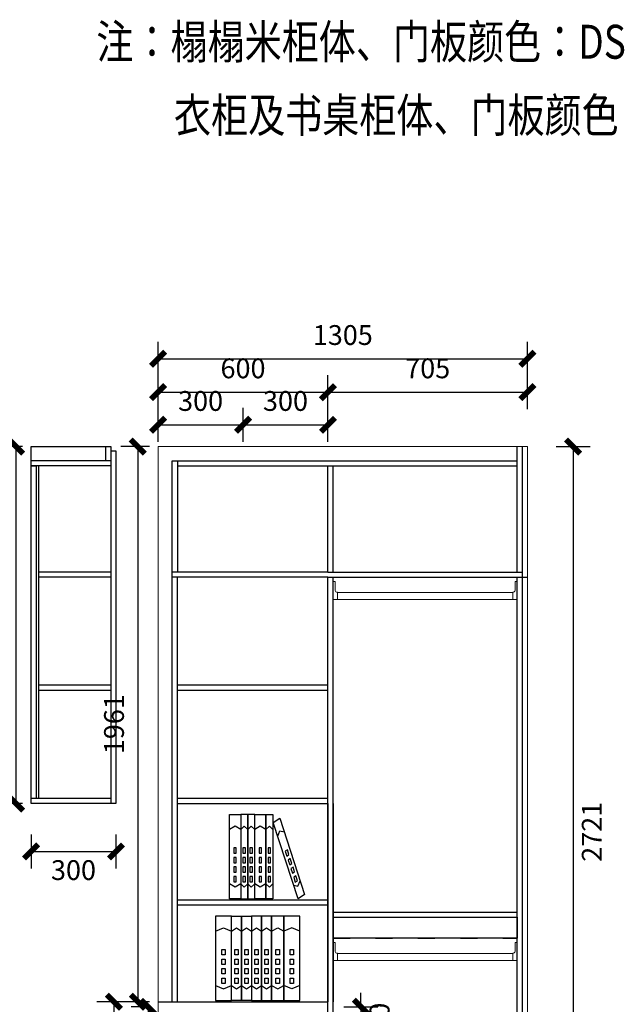
# Model space of a CAD drawing. Units: millimetres. Extents: x 857449 to 883411, y 235760 to 242338.
# Drawn here: x 860802 to 862921, y 238676 to 242153 of the extents above; entities that cross this region are included whole.
import ezdxf

# ---------------------------------------------------------------- set-up
doc = ezdxf.new("R2010")
doc.units = ezdxf.units.MM
doc.header["$LTSCALE"] = 10
doc.header["$PDMODE"] = 35
doc.linetypes.add('ACAD_ISO03W100', pattern=[30, 12, -18])
doc.layers.add('1', color=30, linetype='Continuous')
doc.layers.add('xr填充细线', color=251, linetype='Continuous')
doc.layers.add('Line1', color=251, linetype='Continuous', lineweight=5)
doc.styles.add('simhztxt', font='simplex.shx', dxfattribs={"width": 0.8, "bigfont": 'hztxt.shx'})
doc.styles.add('公司2', font='txt')
doc.dimstyles.new('威模型标注', dxfattribs={"dimtxt": 70, "dimasz": 50, "dimexe": 60, "dimexo": 30, "dimgap": 40, "dimtad": 2, "dimdec": 0, "dimtxsty": '公司2', "dimblk": 'ARCHTICK', "dimcen": 60, "dimclrd": 251, "dimclre": 251, "dimclrt": 2, "dimadec": 0, "dimazin": 0, "dimtfac": 1, "dimtdec": 0, "dimtix": 1, "dimtmove": 1, "dimatfit": 3, "dimldrblk": 'DOT', "dimfxl": 60, "dimfxlon": 1, "dimarcsym": 0})

# ---------------------------------------------------------------- blocks, each defined once
blk = doc.blocks.new('_ArchTick')
at = {"color": 0, "linetype": 'ByBlock', "const_width": 0.4}
blk.add_lwpolyline([(-0.5, -0.5), (0.5, 0.5)], dxfattribs=at)
blk = doc.blocks.new('*D49')
at = {"color": 251, "lineweight": -2, "ltscale": 0.5, "transparency": 16777216}
for p, q in [((861291.4, 240895.5), (861291.4, 241015.5)), ((862596.4, 240895.5), (862596.4, 241015.5)), ((861291.4, 240955.5), (862596.4, 240955.5))]:
    blk.add_line(p, q, dxfattribs=at)
at = {"layer": 'Defpoints', "color": 0, "ltscale": 0.5, "transparency": 16777216}
for p in [(862596.4, 240955.5), (861291.4, 240645.6), (862596.4, 240645.6)]:
    blk.add_point(p, dxfattribs=at)
at = {"color": 251, "lineweight": -2, "ltscale": 0.5, "transparency": 16777216, "xscale": 50, "yscale": 50, "zscale": 50, "rotation": 180}
blk.add_blockref('_ArchTick', (861291.4, 240955.5), dxfattribs=at)
at = {"color": 251, "lineweight": -2, "ltscale": 0.5, "transparency": 16777216, "xscale": 50, "yscale": 50, "zscale": 50}
blk.add_blockref('_ArchTick', (862596.4, 240955.5), dxfattribs=at)
at = {"color": 2, "ltscale": 0.5, "transparency": 16777216, "insert": (861943.9, 241030.5), "char_height": 70, "attachment_point": 5, "style": '公司2'}
blk.add_mtext('1305', dxfattribs=at)
blk = doc.blocks.new('_Dot')
at = {"color": 0, "linetype": 'ByBlock', "lineweight": -2}
blk.add_line((-0.5, 0), (-1, 0), dxfattribs=at)
at = {"color": 0, "linetype": 'ByBlock', "const_width": 0.5}
blk.add_lwpolyline([(-0.25, 0, 1), (0.25, 0, 1)], format="xyb", close=True, dxfattribs=at)
blk = doc.blocks.new('*D50')
at = {"color": 251, "lineweight": -2, "ltscale": 0.5, "transparency": 16777216}
for p, q in [((861291.4, 240777.9), (861291.4, 240897.9)), ((861891.4, 240777.9), (861891.4, 240897.9)), ((861291.4, 240837.9), (861891.4, 240837.9))]:
    blk.add_line(p, q, dxfattribs=at)
at = {"layer": 'Defpoints', "color": 0, "ltscale": 0.5, "transparency": 16777216}
for p in [(861891.4, 240837.9), (861291.4, 240702.9), (861891.4, 240702.9)]:
    blk.add_point(p, dxfattribs=at)
at = {"color": 251, "lineweight": -2, "ltscale": 0.5, "transparency": 16777216, "xscale": 50, "yscale": 50, "zscale": 50, "rotation": 180}
blk.add_blockref('_ArchTick', (861291.4, 240837.9), dxfattribs=at)
at = {"color": 251, "lineweight": -2, "ltscale": 0.5, "transparency": 16777216, "xscale": 50, "yscale": 50, "zscale": 50}
blk.add_blockref('_ArchTick', (861891.4, 240837.9), dxfattribs=at)
at = {"color": 2, "ltscale": 0.5, "transparency": 16777216, "insert": (861591.4, 240912.9), "char_height": 70, "attachment_point": 5, "style": '公司2'}
blk.add_mtext('600', dxfattribs=at)
blk = doc.blocks.new('*D51')
at = {"color": 251, "lineweight": -2, "ltscale": 0.5, "transparency": 16777216}
for p, q in [((861891.4, 240777.9), (861891.4, 240897.9)), ((862596.4, 240777.9), (862596.4, 240897.9)), ((861891.4, 240837.9), (862596.4, 240837.9))]:
    blk.add_line(p, q, dxfattribs=at)
at = {"layer": 'Defpoints', "color": 0, "ltscale": 0.5, "transparency": 16777216}
for p in [(862596.4, 240837.9), (861891.4, 240702.9), (862596.4, 240702.9)]:
    blk.add_point(p, dxfattribs=at)
at = {"color": 251, "lineweight": -2, "ltscale": 0.5, "transparency": 16777216, "xscale": 50, "yscale": 50, "zscale": 50, "rotation": 180}
blk.add_blockref('_ArchTick', (861891.4, 240837.9), dxfattribs=at)
at = {"color": 251, "lineweight": -2, "ltscale": 0.5, "transparency": 16777216, "xscale": 50, "yscale": 50, "zscale": 50}
blk.add_blockref('_ArchTick', (862596.4, 240837.9), dxfattribs=at)
at = {"color": 2, "ltscale": 0.5, "transparency": 16777216, "insert": (862243.9, 240912.9), "char_height": 70, "attachment_point": 5, "style": '公司2'}
blk.add_mtext('705', dxfattribs=at)
blk = doc.blocks.new('shu1')
at = {"layer": 'xr填充细线'}
for points in [[(849107, 238216.4), (849163.8, 238216.4), (849163.8, 238513.4), (849107, 238513.4)], [(849199.1, 238216.4), (849163.8, 238216.4), (849163.8, 238513.4), (849199.1, 238513.4)], [(849234.5, 238216.4), (849199.1, 238216.4), (849199.1, 238513.4), (849234.5, 238513.4)], [(849234.5, 238216.4), (849269.8, 238216.4), (849269.8, 238513.4), (849234.5, 238513.4)], [(849269.8, 238216.4), (849305.2, 238216.4), (849305.2, 238513.4), (849269.8, 238513.4)], [(849305.2, 238216.4), (849348.2, 238216.4), (849348.2, 238513.4), (849305.2, 238513.4)], [(849348.2, 238216.4), (849405, 238216.4), (849405, 238513.4), (849348.2, 238513.4)], [(849129.4, 238396.3), (849141.5, 238396.3), (849141.5, 238377.4), (849129.4, 238377.4)], [(849175.4, 238396.3), (849187.6, 238396.3), (849187.6, 238377.4), (849175.4, 238377.4)], [(849210.8, 238396.3), (849222.9, 238396.3), (849222.9, 238377.4), (849210.8, 238377.4)], [(849246.1, 238396.3), (849258.3, 238396.3), (849258.3, 238377.4), (849246.1, 238377.4)], [(849281.5, 238396.3), (849293.6, 238396.3), (849293.6, 238377.4), (849281.5, 238377.4)], [(849320.7, 238396.3), (849332.8, 238396.3), (849332.8, 238377.4), (849320.7, 238377.4)], [(849370.6, 238396.3), (849382.7, 238396.3), (849382.7, 238377.4), (849370.6, 238377.4)], [(849129.4, 238361.9), (849141.5, 238361.9), (849141.5, 238343), (849129.4, 238343)], [(849175.4, 238361.9), (849187.6, 238361.9), (849187.6, 238343), (849175.4, 238343)], [(849210.8, 238361.9), (849222.9, 238361.9), (849222.9, 238343), (849210.8, 238343)], [(849246.1, 238361.9), (849258.3, 238361.9), (849258.3, 238343), (849246.1, 238343)], [(849281.5, 238361.9), (849293.6, 238361.9), (849293.6, 238343), (849281.5, 238343)], [(849320.7, 238361.9), (849332.8, 238361.9), (849332.8, 238343), (849320.7, 238343)], [(849370.6, 238361.9), (849382.7, 238361.9), (849382.7, 238343), (849370.6, 238343)], [(849129.4, 238328.9), (849141.5, 238328.9), (849141.5, 238310), (849129.4, 238310)], [(849175.4, 238328.9), (849187.6, 238328.9), (849187.6, 238310), (849175.4, 238310)], [(849210.8, 238328.9), (849222.9, 238328.9), (849222.9, 238310), (849210.8, 238310)], [(849246.1, 238328.9), (849258.3, 238328.9), (849258.3, 238310), (849246.1, 238310)], [(849281.5, 238328.9), (849293.6, 238328.9), (849293.6, 238310), (849281.5, 238310)], [(849320.7, 238328.9), (849332.8, 238328.9), (849332.8, 238310), (849320.7, 238310)], [(849370.6, 238328.9), (849382.7, 238328.9), (849382.7, 238310), (849370.6, 238310)], [(849129.4, 238294.5), (849141.5, 238294.5), (849141.5, 238275.6), (849129.4, 238275.6)], [(849175.4, 238294.5), (849187.6, 238294.5), (849187.6, 238275.6), (849175.4, 238275.6)], [(849210.8, 238294.5), (849222.9, 238294.5), (849222.9, 238275.6), (849210.8, 238275.6)], [(849246.1, 238294.5), (849258.3, 238294.5), (849258.3, 238275.6), (849246.1, 238275.6)], [(849281.5, 238294.5), (849293.6, 238294.5), (849293.6, 238275.6), (849281.5, 238275.6)], [(849320.7, 238294.5), (849332.8, 238294.5), (849332.8, 238275.6), (849320.7, 238275.6)], [(849370.6, 238294.5), (849382.7, 238294.5), (849382.7, 238275.6), (849370.6, 238275.6)]]:
    blk.add_lwpolyline(points, close=True, dxfattribs=at)
for points in [[(849107, 238460.8), (849135.4, 238473), (849163.8, 238460.8)], [(849163.8, 238460.8), (849181.4, 238473), (849199.1, 238460.8)], [(849199.1, 238460.8), (849216.8, 238473), (849234.5, 238460.8)], [(849234.5, 238460.8), (849252.2, 238473), (849269.8, 238460.8)], [(849269.8, 238460.8), (849287.5, 238473), (849305.2, 238460.8)], [(849305.2, 238460.8), (849326.7, 238473), (849348.2, 238460.8)], [(849405, 238460.8), (849376.6, 238473), (849348.2, 238460.8)], [(849107, 238269.1), (849135.4, 238256.9), (849163.8, 238269.1)], [(849163.8, 238269.1), (849181.4, 238256.9), (849199.1, 238269.1)], [(849199.1, 238269.1), (849216.8, 238256.9), (849234.5, 238269.1)], [(849234.5, 238269.1), (849252.2, 238256.9), (849269.8, 238269.1)], [(849269.8, 238269.1), (849287.5, 238256.9), (849305.2, 238269.1)], [(849305.2, 238269.1), (849326.7, 238256.9), (849348.2, 238269.1)], [(849405, 238269.1), (849376.6, 238256.9), (849348.2, 238269.1)]]:
    blk.add_lwpolyline(points, dxfattribs=at)
blk = doc.blocks.new('shu2')
at = {"layer": 'xr填充细线'}
for p, q in [((848697, 238616.4), (848697, 238913.4)), ((848697, 238913.4), (848736.7, 238913.4)), ((848736.7, 238913.4), (848736.7, 238616.4)), ((848736.7, 238913.4), (848736.7, 238616.4)), ((848761.5, 238913.4), (848736.7, 238913.4)), ((848761.5, 238616.4), (848761.5, 238913.4)), ((848761.5, 238913.4), (848761.5, 238616.4)), ((848786.2, 238913.4), (848761.5, 238913.4)), ((848786.2, 238616.4), (848786.2, 238913.4)), ((848786.2, 238616.4), (848786.2, 238913.4)), ((848786.2, 238913.4), (848826, 238913.4)), ((848826, 238616.4), (848826, 238913.4)), ((848826, 238913.4), (848826, 238616.4)), ((848826, 238913.4), (848850.7, 238913.4)), ((848850.7, 238913.4), (848850.7, 238616.4)), ((848852, 238885.6), (848874.5, 238900.5)), ((848874.5, 238900.5), (848962.4, 238631.4)), ((848716.9, 238873), (848697, 238860.8)), ((848736.7, 238860.8), (848716.9, 238873)), ((848749.1, 238873), (848736.7, 238860.8)), ((848761.5, 238860.8), (848749.1, 238873)), ((848773.9, 238873), (848761.5, 238860.8)), ((848786.2, 238860.8), (848773.9, 238873)), ((848806.1, 238873), (848786.2, 238860.8)), ((848826, 238860.8), (848806.1, 238873)), ((848826, 238860.8), (848838.3, 238873)), ((848838.3, 238873), (848850.7, 238860.8)), ((848940, 238616.4), (848852, 238885.6)), ((848867.6, 238837.8), (848875.2, 238856.4)), ((848875.2, 238856.4), (848890.1, 238852.8)), ((848721.1, 238796.3), (848712.6, 238796.3)), ((848712.6, 238796.3), (848712.6, 238777.4)), ((848721.1, 238777.4), (848721.1, 238796.3)), ((848753.3, 238796.3), (848744.8, 238796.3)), ((848744.8, 238796.3), (848744.8, 238777.4)), ((848753.3, 238777.4), (848753.3, 238796.3)), ((848778.1, 238796.3), (848769.6, 238796.3)), ((848769.6, 238796.3), (848769.6, 238777.4)), ((848778.1, 238777.4), (848778.1, 238796.3)), ((848810.3, 238796.3), (848801.8, 238796.3)), ((848801.8, 238796.3), (848801.8, 238777.4)), ((848810.3, 238777.4), (848810.3, 238796.3)), ((848842.6, 238796.3), (848834.1, 238796.3)), ((848834.1, 238796.3), (848834.1, 238777.4)), ((848842.6, 238777.4), (848842.6, 238796.3)), ((848712.6, 238777.4), (848721.1, 238777.4)), ((848721.1, 238761.9), (848712.6, 238761.9)), ((848712.6, 238761.9), (848712.6, 238743)), ((848721.1, 238743), (848721.1, 238761.9)), ((848744.8, 238777.4), (848753.3, 238777.4)), ((848753.3, 238761.9), (848744.8, 238761.9)), ((848744.8, 238761.9), (848744.8, 238743)), ((848753.3, 238743), (848753.3, 238761.9)), ((848769.6, 238777.4), (848778.1, 238777.4)), ((848778.1, 238761.9), (848769.6, 238761.9)), ((848769.6, 238761.9), (848769.6, 238743)), ((848778.1, 238743), (848778.1, 238761.9)), ((848801.8, 238777.4), (848810.3, 238777.4)), ((848810.3, 238761.9), (848801.8, 238761.9)), ((848801.8, 238761.9), (848801.8, 238743)), ((848810.3, 238743), (848810.3, 238761.9)), ((848834.1, 238777.4), (848842.6, 238777.4)), ((848842.6, 238761.9), (848834.1, 238761.9)), ((848834.1, 238761.9), (848834.1, 238743)), ((848842.6, 238743), (848842.6, 238761.9)), ((848901.7, 238789.4), (848894, 238784.3)), ((848894, 238784.3), (848899.6, 238767.2)), ((848899.6, 238767.2), (848907.3, 238772.3)), ((848907.3, 238772.3), (848901.7, 238789.4)), ((848911.9, 238758.3), (848904.2, 238753.1)), ((848917.5, 238741.2), (848911.9, 238758.3)), ((848712.6, 238743), (848721.1, 238743)), ((848721.1, 238728.9), (848712.6, 238728.9)), ((848712.6, 238728.9), (848712.6, 238710)), ((848721.1, 238710), (848721.1, 238728.9)), ((848744.8, 238743), (848753.3, 238743)), ((848753.3, 238728.9), (848744.8, 238728.9)), ((848744.8, 238728.9), (848744.8, 238710)), ((848753.3, 238710), (848753.3, 238728.9)), ((848769.6, 238743), (848778.1, 238743)), ((848778.1, 238728.9), (848769.6, 238728.9)), ((848769.6, 238728.9), (848769.6, 238710)), ((848778.1, 238710), (848778.1, 238728.9)), ((848801.8, 238743), (848810.3, 238743)), ((848810.3, 238728.9), (848801.8, 238728.9)), ((848801.8, 238728.9), (848801.8, 238710)), ((848810.3, 238710), (848810.3, 238728.9)), ((848834.1, 238743), (848842.6, 238743)), ((848842.6, 238728.9), (848834.1, 238728.9)), ((848834.1, 238728.9), (848834.1, 238710)), ((848842.6, 238710), (848842.6, 238728.9)), ((848904.2, 238753.1), (848909.8, 238736)), ((848909.8, 238736), (848917.5, 238741.2)), ((848921.7, 238728.3), (848914, 238723.2)), ((848914, 238723.2), (848919.6, 238706.1)), ((848927.3, 238711.2), (848921.7, 238728.3)), ((848712.6, 238710), (848721.1, 238710)), ((848721.1, 238694.5), (848712.6, 238694.5)), ((848712.6, 238694.5), (848712.6, 238675.6)), ((848721.1, 238675.6), (848721.1, 238694.5)), ((848744.8, 238710), (848753.3, 238710)), ((848753.3, 238694.5), (848744.8, 238694.5)), ((848744.8, 238694.5), (848744.8, 238675.6)), ((848753.3, 238675.6), (848753.3, 238694.5)), ((848769.6, 238710), (848778.1, 238710)), ((848778.1, 238694.5), (848769.6, 238694.5)), ((848769.6, 238694.5), (848769.6, 238675.6)), ((848778.1, 238675.6), (848778.1, 238694.5)), ((848801.8, 238710), (848810.3, 238710)), ((848810.3, 238694.5), (848801.8, 238694.5)), ((848801.8, 238694.5), (848801.8, 238675.6)), ((848810.3, 238675.6), (848810.3, 238694.5)), ((848834.1, 238710), (848842.6, 238710)), ((848842.6, 238694.5), (848834.1, 238694.5)), ((848834.1, 238694.5), (848834.1, 238675.6)), ((848842.6, 238675.6), (848842.6, 238694.5)), ((848919.6, 238706.1), (848927.3, 238711.2)), ((848931.9, 238697.2), (848924.2, 238692.1)), ((848924.2, 238692.1), (848929.8, 238674.9)), ((848937.5, 238680.1), (848931.9, 238697.2)), ((848716.9, 238656.9), (848697, 238669.1)), ((848712.6, 238675.6), (848721.1, 238675.6)), ((848736.7, 238669.1), (848716.9, 238656.9)), ((848749.1, 238656.9), (848736.7, 238669.1)), ((848744.8, 238675.6), (848753.3, 238675.6)), ((848761.5, 238669.1), (848749.1, 238656.9)), ((848773.9, 238656.9), (848761.5, 238669.1)), ((848769.6, 238675.6), (848778.1, 238675.6)), ((848786.2, 238669.1), (848773.9, 238656.9)), ((848806.1, 238656.9), (848786.2, 238669.1)), ((848801.8, 238675.6), (848810.3, 238675.6)), ((848826, 238669.1), (848806.1, 238656.9)), ((848826, 238669.1), (848838.3, 238656.9)), ((848834.1, 238675.6), (848842.6, 238675.6)), ((848838.3, 238656.9), (848850.7, 238669.1)), ((848924.4, 238664.2), (848939.2, 238660.5)), ((848929.8, 238674.9), (848937.5, 238680.1)), ((848939.2, 238660.5), (848946.8, 238679.1)), ((848736.7, 238616.4), (848697, 238616.4)), ((848736.7, 238616.4), (848761.5, 238616.4)), ((848761.5, 238616.4), (848786.2, 238616.4)), ((848826, 238616.4), (848786.2, 238616.4)), ((848850.7, 238616.4), (848826, 238616.4)), ((848962.4, 238631.4), (848940, 238616.4))]:
    blk.add_line(p, q, dxfattribs=at)
blk = doc.blocks.new('*D54')
at = {"color": 251, "lineweight": -2, "ltscale": 0.5, "transparency": 16777216}
for p, q in [((861291.4, 240662.7), (861291.4, 240782.7)), ((861591.4, 240662.7), (861591.4, 240782.7)), ((861291.4, 240722.7), (861591.4, 240722.7))]:
    blk.add_line(p, q, dxfattribs=at)
at = {"layer": 'Defpoints', "color": 0, "ltscale": 0.5, "transparency": 16777216}
for p in [(861591.4, 240722.7), (861291.4, 240630.6), (861591.4, 240630.6)]:
    blk.add_point(p, dxfattribs=at)
at = {"color": 251, "lineweight": -2, "ltscale": 0.5, "transparency": 16777216, "xscale": 50, "yscale": 50, "zscale": 50, "rotation": 180}
blk.add_blockref('_ArchTick', (861291.4, 240722.7), dxfattribs=at)
at = {"color": 251, "lineweight": -2, "ltscale": 0.5, "transparency": 16777216, "xscale": 50, "yscale": 50, "zscale": 50}
blk.add_blockref('_ArchTick', (861591.4, 240722.7), dxfattribs=at)
at = {"color": 2, "ltscale": 0.5, "transparency": 16777216, "insert": (861441.4, 240797.7), "char_height": 70, "attachment_point": 5, "style": '公司2'}
blk.add_mtext('300', dxfattribs=at)
blk = doc.blocks.new('*D55')
at = {"color": 251, "lineweight": -2, "ltscale": 0.5, "transparency": 16777216}
for p, q in [((861591.4, 240662.7), (861591.4, 240782.7)), ((861891.4, 240662.7), (861891.4, 240782.7)), ((861591.4, 240722.7), (861891.4, 240722.7))]:
    blk.add_line(p, q, dxfattribs=at)
at = {"layer": 'Defpoints', "color": 0, "ltscale": 0.5, "transparency": 16777216}
for p in [(861891.4, 240722.7), (861591.4, 240630.6), (861891.4, 240630.6)]:
    blk.add_point(p, dxfattribs=at)
at = {"color": 251, "lineweight": -2, "ltscale": 0.5, "transparency": 16777216, "xscale": 50, "yscale": 50, "zscale": 50, "rotation": 180}
blk.add_blockref('_ArchTick', (861591.4, 240722.7), dxfattribs=at)
at = {"color": 251, "lineweight": -2, "ltscale": 0.5, "transparency": 16777216, "xscale": 50, "yscale": 50, "zscale": 50}
blk.add_blockref('_ArchTick', (861891.4, 240722.7), dxfattribs=at)
at = {"color": 2, "ltscale": 0.5, "transparency": 16777216, "insert": (861741.4, 240797.7), "char_height": 70, "attachment_point": 5, "style": '公司2'}
blk.add_mtext('300', dxfattribs=at)
blk = doc.blocks.new('*D56')
at = {"color": 251, "lineweight": -2, "ltscale": 0.5, "transparency": 16777216}
for p, q in [((862697.6, 240645.6), (862817.6, 240645.6)), ((862757.6, 240645.6), (862757.6, 237924.6)), ((862697.6, 237924.6), (862817.6, 237924.6))]:
    blk.add_line(p, q, dxfattribs=at)
at = {"layer": 'Defpoints', "color": 0, "ltscale": 0.5, "transparency": 16777216}
for p in [(862596.4, 240645.6), (862596.4, 237924.6), (862757.6, 237924.6)]:
    blk.add_point(p, dxfattribs=at)
at = {"color": 251, "lineweight": -2, "ltscale": 0.5, "transparency": 16777216, "xscale": 50, "yscale": 50, "zscale": 50}
for p, rotation in [((862757.6, 240645.6), 90), ((862757.6, 237924.6), 270)]:
    blk.add_blockref('_ArchTick', p, dxfattribs=dict(at, rotation=rotation))
at = {"color": 2, "ltscale": 0.5, "transparency": 16777216, "insert": (862832.6, 239285.1), "char_height": 70, "attachment_point": 5, "rotation": 90, "style": '公司2'}
blk.add_mtext('2721', dxfattribs=at)
blk = doc.blocks.new('*D87')
at = {"color": 251, "lineweight": -2, "ltscale": 0.5, "transparency": 16777216}
for p, q in [((861194.9, 238684.6), (861074.9, 238684.6)), ((861134.9, 238684.6), (861134.9, 237924.6)), ((861194.9, 237924.6), (861074.9, 237924.6))]:
    blk.add_line(p, q, dxfattribs=at)
at = {"layer": 'Defpoints', "color": 0, "ltscale": 0.5, "transparency": 16777216}
for p in [(861409.8, 238684.6), (861134.9, 237924.6), (861409.8, 237924.6)]:
    blk.add_point(p, dxfattribs=at)
at = {"color": 251, "lineweight": -2, "ltscale": 0.5, "transparency": 16777216, "xscale": 50, "yscale": 50, "zscale": 50}
for p, rotation in [((861134.9, 238684.6), 90), ((861134.9, 237924.6), 270)]:
    blk.add_blockref('_ArchTick', p, dxfattribs=dict(at, rotation=rotation))
at = {"color": 2, "ltscale": 0.5, "transparency": 16777216, "insert": (861059.9, 238304.6), "char_height": 70, "attachment_point": 5, "rotation": 90, "style": '公司2'}
blk.add_mtext('760', dxfattribs=at)
blk = doc.blocks.new('*D97')
at = {"color": 251, "lineweight": -2, "ltscale": 0.5, "transparency": 16777216}
for p, q in [((862008, 238666.6), (862008, 238716.6)), ((861948, 238666.6), (862068, 238666.6)), ((862008, 238666.6), (862008, 238536.6)), ((861948, 238536.6), (862068, 238536.6)), ((862008, 238536.6), (862008, 238486.6))]:
    blk.add_line(p, q, dxfattribs=at)
at = {"layer": 'Defpoints', "color": 0, "ltscale": 0.5, "transparency": 16777216}
for p in [(861847.1, 238666.6), (861847.1, 238536.6), (862008, 238536.6)]:
    blk.add_point(p, dxfattribs=at)
at = {"color": 251, "lineweight": -2, "ltscale": 0.5, "transparency": 16777216, "xscale": 50, "yscale": 50, "zscale": 50}
for p, rotation in [((862008, 238666.6), 270), ((862008, 238536.6), 90)]:
    blk.add_blockref('_ArchTick', p, dxfattribs=dict(at, rotation=rotation))
at = {"color": 2, "ltscale": 0.5, "transparency": 16777216, "insert": (862083, 238601.6), "char_height": 70, "attachment_point": 5, "rotation": 90, "style": '公司2'}
blk.add_mtext('130', dxfattribs=at)
blk = doc.blocks.new('*D134')
at = {"color": 251, "lineweight": -2, "ltscale": 0.5, "transparency": 16777216}
for p, q in [((860812.3, 240645.6), (860729.1, 240645.6)), ((860789.1, 240645.6), (860789.1, 239384.6)), ((860812.3, 239384.6), (860729.1, 239384.6))]:
    blk.add_line(p, q, dxfattribs=at)
at = {"layer": 'Defpoints', "color": 0, "ltscale": 0.5, "transparency": 16777216}
for p in [(860842.3, 240645.6), (860789.1, 239384.6), (860842.3, 239384.6)]:
    blk.add_point(p, dxfattribs=at)
at = {"color": 251, "lineweight": -2, "ltscale": 0.5, "transparency": 16777216, "xscale": 50, "yscale": 50, "zscale": 50}
for p, rotation in [((860789.1, 240645.6), 90), ((860789.1, 239384.6), 270)]:
    blk.add_blockref('_ArchTick', p, dxfattribs=dict(at, rotation=rotation))
at = {"color": 2, "ltscale": 0.5, "transparency": 16777216, "insert": (860714.1, 240015.1), "char_height": 70, "attachment_point": 5, "rotation": 90, "style": '公司2'}
blk.add_mtext('1261', dxfattribs=at)
blk = doc.blocks.new('*D135')
at = {"color": 251, "lineweight": -2, "ltscale": 0.5, "transparency": 16777216}
for p, q in [((860842.3, 239275.6), (860842.3, 239155.6)), ((861142.3, 239275.6), (861142.3, 239155.6)), ((860842.3, 239215.6), (861142.3, 239215.6))]:
    blk.add_line(p, q, dxfattribs=at)
at = {"layer": 'Defpoints', "color": 0, "ltscale": 0.5, "transparency": 16777216}
for p in [(860842.3, 239384.6), (861142.3, 239384.6), (861142.3, 239215.6)]:
    blk.add_point(p, dxfattribs=at)
at = {"color": 251, "lineweight": -2, "ltscale": 0.5, "transparency": 16777216, "xscale": 50, "yscale": 50, "zscale": 50, "rotation": 180}
blk.add_blockref('_ArchTick', (860842.3, 239215.6), dxfattribs=at)
at = {"color": 251, "lineweight": -2, "ltscale": 0.5, "transparency": 16777216, "xscale": 50, "yscale": 50, "zscale": 50}
blk.add_blockref('_ArchTick', (861142.3, 239215.6), dxfattribs=at)
at = {"color": 2, "ltscale": 0.5, "transparency": 16777216, "insert": (860992.3, 239140.6), "char_height": 70, "attachment_point": 5, "style": '公司2'}
blk.add_mtext('300', dxfattribs=at)
blk = doc.blocks.new('*D151')
at = {"color": 251, "lineweight": -2, "ltscale": 0.5, "transparency": 16777216}
for p, q in [((861261.4, 240645.6), (861159.6, 240645.6)), ((861219.6, 240645.6), (861219.6, 238684.6)), ((861261.4, 238684.6), (861159.6, 238684.6))]:
    blk.add_line(p, q, dxfattribs=at)
at = {"layer": 'Defpoints', "color": 0, "ltscale": 0.5, "transparency": 16777216}
for p in [(861291.4, 240645.6), (861219.6, 238684.6), (861291.4, 238684.6)]:
    blk.add_point(p, dxfattribs=at)
at = {"color": 251, "lineweight": -2, "ltscale": 0.5, "transparency": 16777216, "xscale": 50, "yscale": 50, "zscale": 50}
for p, rotation in [((861219.6, 240645.6), 90), ((861219.6, 238684.6), 270)]:
    blk.add_blockref('_ArchTick', p, dxfattribs=dict(at, rotation=rotation))
at = {"color": 2, "ltscale": 0.5, "transparency": 16777216, "insert": (861144.6, 239665.1), "char_height": 70, "attachment_point": 5, "rotation": 90, "style": '公司2'}
blk.add_mtext('1961', dxfattribs=at)
blk = doc.blocks.new('*D152')
at = {"color": 251, "lineweight": -2, "ltscale": 0.5, "transparency": 16777216}
for p, q in [((861261.4, 238666.6), (861196.2, 238666.6)), ((861256.2, 238666.6), (861256.2, 237924.6)), ((861261.4, 237924.6), (861196.2, 237924.6))]:
    blk.add_line(p, q, dxfattribs=at)
at = {"layer": 'Defpoints', "color": 0, "ltscale": 0.5, "transparency": 16777216}
for p in [(861291.4, 238666.6), (861256.2, 237924.6), (861291.4, 237924.6)]:
    blk.add_point(p, dxfattribs=at)
at = {"color": 251, "lineweight": -2, "ltscale": 0.5, "transparency": 16777216, "xscale": 50, "yscale": 50, "zscale": 50}
for p, rotation in [((861256.2, 238666.6), 90), ((861256.2, 237924.6), 270)]:
    blk.add_blockref('_ArchTick', p, dxfattribs=dict(at, rotation=rotation))
at = {"color": 2, "ltscale": 0.5, "transparency": 16777216, "insert": (861181.2, 238295.6), "char_height": 70, "attachment_point": 5, "rotation": 90, "style": '公司2'}
blk.add_mtext('742', dxfattribs=at)

msp = doc.modelspace()

# ---------------------------------------------------------------- linework, layer by layer
at = {"color": 137, "ltscale": 0.5}
for p, q in [((861106.3, 240595.6), (861106.3, 240645.6)), ((861124.3, 240645.6), (861124.3, 239384.6)), ((861124.3, 240645.6), (861124.3, 240595.6)), ((861124.3, 240630.6), (861142.3, 240630.6)), ((861142.3, 240630.6), (861142.3, 239384.6)), ((861124.3, 240595.6), (860842.3, 240595.6)), ((861124.3, 240577.6), (860842.3, 240577.6)), ((860842.3, 240577.6), (860860.3, 240577.6)), ((860860.3, 240577.6), (860860.3, 239402.6)), ((860869.3, 240577.6), (860869.3, 239402.6)), ((861124.3, 240595.6), (861106.3, 240595.6)), ((861124.3, 239402.6), (860842.3, 239402.6)), ((861142.3, 239384.6), (860842.3, 239384.6))]:
    msp.add_line(p, q, dxfattribs=at)
at = {"color": 43, "ltscale": 0.5}
for p, q in [((862560.4, 240202.6), (862560.4, 240645.6)), ((862578.4, 237924.6), (862578.4, 240645.6)), ((861341.4, 240595.6), (862560.4, 240595.6)), ((861341.4, 238684.6), (861341.4, 240595.6)), ((861359.4, 240595.6), (861359.4, 240202.6)), ((861359.4, 240577.6), (862560.4, 240577.6)), ((861891.4, 240202.6), (861891.4, 240577.6)), ((861909.4, 240202.6), (861909.4, 240577.6)), ((861891.4, 240202.6), (861341.4, 240202.6)), ((861891.4, 240184.6), (861341.4, 240184.6)), ((861891.4, 240184.6), (861341.4, 240184.6)), ((861891.4, 240202.6), (861359.4, 240202.6)), ((861359.4, 238684.6), (861359.4, 240184.6)), ((861891.4, 240202.6), (862578.4, 240202.6)), ((861891.4, 237924.6), (861891.4, 240184.6)), ((861891.4, 240184.6), (862596.4, 240184.6)), ((861909.4, 237924.6), (861909.4, 240184.6)), ((862560.4, 237924.6), (862560.4, 240184.6)), ((861124.3, 239802.6), (860910.3, 239802.6)), ((861891.4, 239802.6), (861359.4, 239802.6)), ((861124.3, 239784.6), (860910.3, 239784.6)), ((861891.4, 239784.6), (861359.4, 239784.6)), ((861891.4, 239402.6), (861359.4, 239402.6)), ((861359.4, 239384.6), (861891.4, 239384.6)), ((861359.4, 239384.6), (861891.4, 239384.6)), ((861891.4, 239384.6), (861891.4, 239402.6)), ((861891.4, 239384.6), (861891.4, 238684.6)), ((861909.4, 239384.6), (861909.4, 238684.6)), ((861891.4, 239043.6), (861359.4, 239043.6)), ((861891.4, 239025.6), (861359.4, 239025.6)), ((861891.4, 238983.6), (861891.4, 239001.6)), ((861909.4, 239001.6), (862560.4, 239001.6)), ((861291.4, 238684.6), (861891.4, 238684.6))]:
    msp.add_line(p, q, dxfattribs=at)
at = {"color": 251, "ltscale": 0.5}
for p, q in [((861124.3, 240202.6), (860869.3, 240202.6)), ((861124.3, 240184.6), (860869.3, 240184.6)), ((861124.3, 239802.6), (860869.3, 239802.6)), ((861124.3, 239784.6), (860869.3, 239784.6))]:
    msp.add_line(p, q, dxfattribs=at)
at = {"color": 251, "linetype": 'ACAD_ISO03W100', "ltscale": 0.5}
for p, q in [((861909.4, 239001.6), (862560.4, 239001.6)), ((861909.4, 238909.6), (862560.4, 238909.6))]:
    msp.add_line(p, q, dxfattribs=at)
at = {"color": 2, "ltscale": 0.5}
for p, q in [((862560.4, 238961.6), (862560.4, 238931.6)), ((862560.4, 238909.6), (861909.4, 238909.6))]:
    msp.add_line(p, q, dxfattribs=at)
at = {"color": 137, "ltscale": 0.5}
msp.add_lwpolyline([(860842.3, 240645.6), (861124.3, 240645.6), (861124.3, 239384.6), (860842.3, 239384.6)], close=True, dxfattribs=at)
at = {"color": 251, "linetype": 'ACAD_ISO03W100', "ltscale": 0.5}
msp.add_lwpolyline([(861909.4, 238983.6), (862560.4, 238983.6), (862560.4, 238909.6), (861909.4, 238909.6)], close=True, dxfattribs=at)
at = {"color": 5, "ltscale": 0.5}
msp.add_lwpolyline([(861909.4, 238983.6), (862560.4, 238983.6), (862560.4, 238909.6), (861909.4, 238909.6)], close=True, dxfattribs=at)
at = {"layer": '1', "color": 251, "lineweight": 13}
for p, q in [((861909.4, 240105.7), (861909.4, 240168.7)), ((861909.4, 240168.7), (861916.7, 240168.7)), ((861916.7, 240168.7), (861916.7, 240137.2)), ((862560.4, 240168.7), (862553, 240168.7)), ((862553, 240168.7), (862553, 240137.2)), ((862560.4, 240105.7), (862560.4, 240168.7)), ((861924.9, 240131.5), (861924.9, 240107.3)), ((861924.9, 240105.7), (861924.9, 240131.5)), ((862544.8, 240130.3), (861924.9, 240130.3)), ((862544.8, 240131.5), (862544.8, 240107.3)), ((862544.8, 240105.7), (862544.8, 240131.5)), ((861909.4, 240105.7), (862560.4, 240105.7)), ((861916.6, 240105.7), (861909.4, 240105.7)), ((861914.6, 240105.7), (861924.9, 240105.7)), ((862555.1, 240105.7), (862544.8, 240105.7)), ((862553.1, 240105.7), (862560.4, 240105.7)), ((861909.4, 238830.7), (861909.4, 238893.7)), ((861909.4, 238893.7), (861916.7, 238893.7)), ((861916.7, 238893.7), (861916.7, 238862.2)), ((862560.4, 238893.7), (862553, 238893.7)), ((862553, 238893.7), (862553, 238862.2)), ((862560.4, 238830.7), (862560.4, 238893.7)), ((861909.4, 238830.7), (862560.4, 238830.7)), ((861916.6, 238830.7), (861909.4, 238830.7)), ((861914.6, 238830.7), (861924.9, 238830.7)), ((861924.9, 238856.5), (861924.9, 238832.3)), ((861924.9, 238830.7), (861924.9, 238856.5)), ((862544.8, 238855.3), (861924.9, 238855.3)), ((862544.8, 238856.5), (862544.8, 238832.3)), ((862544.8, 238830.7), (862544.8, 238856.5)), ((862555.1, 238830.7), (862544.8, 238830.7)), ((862553.1, 238830.7), (862560.4, 238830.7))]:
    msp.add_line(p, q, dxfattribs=at)
for centre, start, end in [((861924.1, 240139.1), 195.0527, 275.957), ((862545.6, 240139.1), 264.043, 344.9473), ((861924.1, 238864.1), 195.0527, 275.957), ((862545.6, 238864.1), 264.043, 344.9473)]:
    msp.add_arc(centre, 7.65, start, end, dxfattribs=at)
at = {"layer": 'Line1', "color": 1, "ltscale": 0.5}
for p, q in [((861291.4, 240645.6), (862596.4, 240645.6)), ((861291.4, 237924.6), (861291.4, 240645.6)), ((862596.4, 237924.6), (862596.4, 240645.6))]:
    msp.add_line(p, q, dxfattribs=at)

# ---------------------------------------------------------------- block references
at = {"color": 43}
for name, p in [('shu2', (12846.4, 432.2)), ('shu1', (12387.1, 473.2))]:
    msp.add_blockref(name, p, dxfattribs=at)

# ---------------------------------------------------------------- texts
at = {"color": 45, "ltscale": 0.5, "char_height": 120, "width": 12602.57, "attachment_point": 1, "style": 'simhztxt'}
for s, insert in [('{\\fSimHei|b0|i0|c134|p49;\\W0.8;\\C6;注：榻榻米柜体、门板颜色：DS1707}', (861073.3, 242135.5)), ('{\\fSimHei|b0|i0|c134|p49;\\W0.8;\\C6;衣柜及书桌柜体、门板颜色：柔麻奶油}', (861347.2, 241876.1))]:
    msp.add_mtext(s, dxfattribs=dict(at, insert=insert))

# ---------------------------------------------------------------- dimensions: what is measured, and where the dimension line sits
at = {"color": 43, "ltscale": 0.5}
for base, p1, p2, picture, middle in [((862596.4, 240955.5), (861291.4, 240645.6), (862596.4, 240645.6), '*D49', (861943.9, 241030.5)), ((861891.4, 240837.9), (861291.4, 240702.9), (861891.4, 240702.9), '*D50', (861591.4, 240912.9)), ((862596.4, 240837.9), (861891.4, 240702.9), (862596.4, 240702.9), '*D51', (862243.9, 240912.9)), ((861591.4, 240722.7), (861291.4, 240630.6), (861591.4, 240630.6), '*D54', (861441.4, 240797.7)), ((861891.4, 240722.7), (861591.4, 240630.6), (861891.4, 240630.6), '*D55', (861741.4, 240797.7)), ((861142.3, 239215.6), (860842.3, 239384.6), (861142.3, 239384.6), '*D135', (860992.3, 239140.6))]:
    dim = msp.add_linear_dim(base=base, p1=p1, p2=p2, dimstyle='威模型标注', dxfattribs=at)
    dim.commit()
    dim.dimension.update_dxf_attribs({"geometry": picture, "text_midpoint": middle})
for base, p1, p2, picture, middle in [((860789.1, 239384.6), (860842.3, 240645.6), (860842.3, 239384.6), '*D134', (860714.1, 240015.1)), ((861219.6, 238684.6), (861291.4, 240645.6), (861291.4, 238684.6), '*D151', (861144.6, 239665.1)), ((862757.6, 237924.6), (862596.4, 240645.6), (862596.4, 237924.6), '*D56', (862832.6, 239285.1)), ((861134.9, 237924.6), (861409.8, 238684.6), (861409.8, 237924.6), '*D87', (861059.9, 238304.6)), ((861256.2, 237924.6), (861291.4, 238666.6), (861291.4, 237924.6), '*D152', (861181.2, 238295.6)), ((862008, 238536.6), (861847.1, 238666.6), (861847.1, 238536.6), '*D97', (862083, 238601.6))]:
    dim = msp.add_linear_dim(base=base, p1=p1, p2=p2, angle=90, dimstyle='威模型标注', dxfattribs=at)
    dim.commit()
    dim.dimension.update_dxf_attribs({"geometry": picture, "text_midpoint": middle})

doc.saveas('drawing.dxf')
